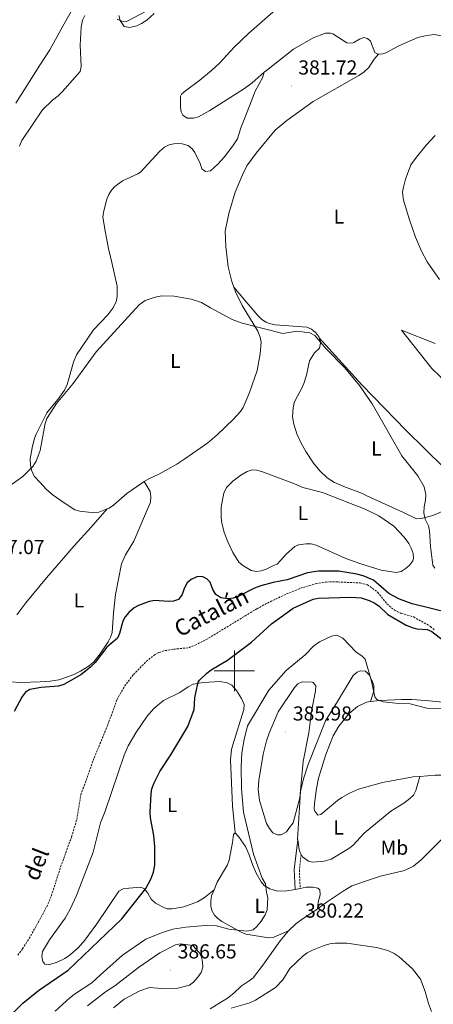
# Model space of a CAD drawing. Units: metres. Extents: x 627982 to 632491, y 4678314 to 4681366.
# Drawn here: x 630894 to 631098, y 4678835 to 4679322 of the extents above; entities that cross this region are included whole.
import ezdxf
from ezdxf.enums import TextEntityAlignment as Align

# ---------------------------------------------------------------- set-up
doc = ezdxf.new("R2010")
doc.units = ezdxf.units.M
doc.header["$MEASUREMENT"] = 0
doc.linetypes.add('TRAZOSX2', pattern=[1.5, 1, -0.5])
for name, color, linetype, lineweight in [('Carátula', 7, 'Continuous', 5), ('Level 11', 142, 'TRAZOSX2', 13), ('Level 21', 19, 'Continuous', 0), ('Level 36', 92, 'Continuous', 0), ('Level 37', 92, 'Continuous', 0), ('Level 4', 36, 'Continuous', 30), ('Level 41', 39, 'Continuous', 0), ('Level 43', 142, 'Continuous', 0), ('Level 5', 36, 'Continuous', 0), ('Level 63', 7, 'Continuous', 0), ('Level 7', 19, 'Continuous', 0)]:
    doc.layers.add(name, color=color, linetype=linetype, lineweight=lineweight)
doc.styles.add('Arial', font='ARIAL.TTF', dxfattribs={"height": 0.2})

# ---------------------------------------------------------------- blocks, each defined once
blk = doc.blocks.new('5PATER')
at = {"layer": 'Carátula', "linetype": 'Continuous', "lineweight": 5}
h = blk.add_hatch(color=250, dxfattribs=at)
edge = h.paths.add_edge_path()
edge.add_ellipse((0, 0), major_axis=(-1.33, -1.34), ratio=0.999422, start_angle=0, end_angle=360)

msp = doc.modelspace()

# ---------------------------------------------------------------- linework, layer by layer
at = {"layer": 'Level 11', "color": 142, "linetype": 'TRAZOSX2', "lineweight": 13}
msp.add_polyline3d([(630892.93, 4678859.46, 370.07), (630895.31, 4678862.61, 370.08), (630899.32, 4678868.95, 370.19), (630907.24, 4678883.34, 370.58), (630909.55, 4678888.79, 370.5), (630914.11, 4678903.08, 370.36), (630919.57, 4678918.03, 370.43), (630922.07, 4678926.48, 370.5), (630924.15, 4678938.82, 370.49), (630930.7, 4678956.96, 370.78), (630937.5, 4678973.44, 370.92), (630942.01, 4678985.9, 370.94), (630945.7, 4678992.43, 371.03), (630950.12, 4678998.18, 371.12), (630956.48, 4679004.66, 371.19), (630960.57, 4679007.94, 371.28), (630962.79, 4679009.13, 371.33), (630965.63, 4679009.97, 371.29), (630969.98, 4679010.66, 371.2), (630977.44, 4679011.43, 371.59), (630980.63, 4679012.63, 371.66), (630987.28, 4679016.12, 371.75), (631011.07, 4679030.67, 372.31), (631017.69, 4679034.18, 372.44), (631025.81, 4679037.98, 372.59), (631032.74, 4679040.82, 372.73), (631040.48, 4679043.15, 372.87), (631045.45, 4679043.9, 372.96), (631051.11, 4679043.94, 373.08), (631062.21, 4679043.43, 373.38), (631065.72, 4679042.58, 373.43), (631070.79, 4679038.91, 373.71), (631075.36, 4679033.17, 373.71), (631079.16, 4679029.91, 373.58), (631082.5, 4679028.4, 373.63), (631088.53, 4679026.67, 373.85), (631096.93, 4679021.98, 373.99), (631098.85, 4679020.2, 374.17)], dxfattribs=at)
at = {"layer": 'Level 21', "color": 19, "linetype": 'Continuous', "lineweight": 0}
msp.add_polyline3d([(631031.29, 4678916.4, 383.52), (631029.63, 4678901.74, 382.44), (631030.02, 4678891.96, 381.29)], dxfattribs=at)
at = {"layer": 'Level 21', "color": 19, "linetype": 'TRAZOSX2', "lineweight": 0}
msp.add_polyline3d([(631032.99, 4678909.22, 383.52), (631032.13, 4678901.65, 382.44), (631032.51, 4678892.39, 381.29)], dxfattribs=at)
at = {"layer": 'Level 36', "color": 92, "linetype": 'Continuous', "lineweight": 0}
msp.add_line((631099.27, 4679161.74, 382.86), (631082.61, 4679168.44, 381.4), dxfattribs=at)
for points in [[(630922.74, 4679332.06, 376.58), (630915.18, 4679318.54, 376.32), (630908.75, 4679306.98, 376.6), (630903.86, 4679299.37, 376.86), (630892.01, 4679280.49, 376.04)], [(630960.43, 4679324.83, 380.23), (630956.66, 4679321.65, 380.32), (630954.07, 4679319.9, 380.37), (630951.73, 4679318.78, 380.43), (630948.2, 4679317.92, 380.51), (630945.51, 4679318.5, 380.23), (630943.58, 4679321.42, 380.09), (630942.82, 4679323.88, 379.96)], [(631020.3, 4679326.74, 381.76), (631007.17, 4679315.16, 382.59), (630999.96, 4679308.23, 382.32), (630992.61, 4679300.37, 382.38), (630988.73, 4679296.74, 382.38), (630982.98, 4679291.94, 382.43), (630975.79, 4679286.73, 382.53), (630973.82, 4679285, 382.48), (630973.42, 4679283.96, 382.46), (630973.41, 4679278.63, 382.53), (630973.76, 4679276.2, 382.58), (630974.6, 4679274.58, 382.59), (630976.71, 4679273.13, 382.35), (630979.74, 4679273.2, 382.25), (630982.21, 4679273.87, 382.2), (630987.95, 4679276.99, 382.11), (631005.01, 4679287.74, 381.73), (631008.82, 4679290.68, 381.72), (631014.8, 4679295.85, 382.05)], [(631014.8, 4679295.85, 382.05), (631015.88, 4679296.79, 382.11), (631029.26, 4679307.28, 381.59), (631038.91, 4679312.83, 381.56), (631044.97, 4679315.12, 381.62), (631047.48, 4679315.24, 381.61), (631048.68, 4679314.91, 381.62), (631055.65, 4679310.42, 381.83), (631058.17, 4679310.3, 381.89), (631059.04, 4679310.56, 381.9), (631061.82, 4679312.27, 381.9), (631064.06, 4679312.97, 381.83), (631065.77, 4679312.46, 381.9), (631067.31, 4679311.28, 382.04), (631069.5, 4679305.68, 382.25), (631070.86, 4679304.81, 382.25), (631071.22, 4679304.83, 382.23)], [(631071.22, 4679304.83, 382.23), (631073.36, 4679304.98, 382.17), (631074.79, 4679305.5, 382.11), (631081.32, 4679308.85, 381.79), (631090.66, 4679312.94, 381.98), (631094.28, 4679313.92, 382.11), (631098.66, 4679314.44, 382.11), (631103.59, 4679313.7, 382.36), (631106.62, 4679312.7, 382.45), (631111.88, 4679310.59, 382.59), (631123.42, 4679305.28, 383.57), (631128.14, 4679303.65, 383.65), (631131.35, 4679303.12, 383.62), (631142.57, 4679303.11, 383.51), (631148.69, 4679304.1, 383.72), (631156.06, 4679305.86, 383.92), (631158.5, 4679306.12, 383.96), (631160.29, 4679307.01, 383.99)], [(631071.22, 4679304.83, 382.24), (631069.07, 4679302.34, 382.1), (631066.38, 4679298.13, 382.3), (631064.18, 4679296.02, 382.32), (631061.48, 4679294.21, 382.31), (631038.96, 4679281.31, 381.99), (631025.92, 4679272.05, 382.03), (631020.16, 4679267.27, 381.68), (631010.7, 4679255.83, 381.66), (631006.19, 4679249.66, 381.56), (631003.95, 4679245.18, 381.45), (631000.36, 4679236.61, 381.2), (630997.21, 4679226.04, 380.91), (630995.52, 4679217.29, 380.77), (630995.7, 4679209.79, 380.98), (630996.97, 4679199.69, 380.7), (630998.75, 4679192.41, 380.36), (630999.75, 4679189.63, 380.23)], [(630937.2, 4679080.09, 376.37), (630933.01, 4679078.48, 376.44), (630930.55, 4679078.2, 376.44), (630927.97, 4679078.36, 376.51), (630923.53, 4679078.91, 376.89), (630921.13, 4679079.53, 377.14), (630915.82, 4679083.06, 377.77), (630910.49, 4679086.77, 377.9), (630907.09, 4679089.67, 378.46), (630903.77, 4679093.24, 379.3), (630901.12, 4679096.24, 379.3), (630899.68, 4679099.21, 379.93), (630899.27, 4679101.68, 380.08), (630899.12, 4679104.74, 379.87), (630899.99, 4679110.26, 379.65), (630901.26, 4679114.94, 379.86), (630902.22, 4679117.25, 379.89), (630907.36, 4679127.47, 379.72), (630912.74, 4679134.05, 379.59), (630916.07, 4679138.69, 379.94), (630917.32, 4679141.51, 380.21), (630920.55, 4679152.63, 380.63), (630922, 4679156.26, 380.84), (630930.4, 4679168.48, 380.91), (630937.4, 4679175.88, 380.82), (630939.87, 4679179.19, 380.84), (630941.61, 4679182.35, 380.98), (630942.1, 4679184.95, 381.05), (630942.09, 4679190.13, 381.26), (630939.5, 4679201.78, 381.19), (630937.73, 4679208.68, 381.4), (630936.26, 4679216.53, 381.82), (630935.06, 4679224.2, 381.75), (630935.31, 4679226.67, 381.83), (630936.98, 4679233.1, 382.03), (630937.91, 4679235.38, 382.03), (630939.24, 4679237.53, 381.94), (630940.93, 4679239.38, 381.81), (630944.66, 4679242.24, 381.49), (630952.26, 4679245.62, 381.4), (630953.52, 4679246.47, 381.4), (630963.21, 4679256.83, 381.64), (630965.53, 4679258.8, 381.68), (630967.78, 4679259.95, 381.68), (630970.11, 4679260.48, 381.68), (630972.61, 4679260.62, 381.82), (630974.13, 4679260.5, 381.89), (630977.23, 4679259.66, 381.89), (630979.17, 4679258.01, 381.89), (630980.42, 4679256.18, 381.89), (630983.06, 4679250.72, 381.68), (630983.91, 4679248.1, 381.47), (630985.68, 4679246.87, 381.4), (630988.13, 4679247.13, 381.33), (630991.75, 4679250.37, 381.33), (630995.11, 4679254.07, 381.27), (630999.23, 4679259.41, 381.3), (631001.56, 4679262.98, 381.4), (631003.13, 4679268.32, 381.47), (631007.64, 4679279.58, 381.68), (631010.3, 4679286.56, 381.4), (631013.82, 4679293.16, 381.84), (631014.8, 4679295.85, 382.05)], [(631099.31, 4679264.63, 382.5), (631094.79, 4679259.76, 382.22), (631090.06, 4679253.95, 382.43), (631087.3, 4679250.01, 382.24), (631084.6, 4679242.96, 381.76), (631083.53, 4679239, 381.72), (631083.16, 4679236.53, 381.9), (631083.65, 4679232.66, 381.95), (631086.52, 4679222.83, 382.1), (631089.5, 4679214.32, 382.24), (631092.47, 4679207.42, 382.02), (631095.29, 4679202.2, 381.96), (631101.35, 4679193.42, 382.36)], [(630999.75, 4679189.63, 380.23), (631000.57, 4679187.35, 380.14), (631003.86, 4679180.6, 380.07), (631011.64, 4679167.91, 379.41), (631012.82, 4679164.84, 379.29), (631013.24, 4679162.38, 379.24), (631012.82, 4679156.63, 379.26), (631011.31, 4679148.42, 378.83), (631007.4, 4679137.5, 378.18), (631004.3, 4679130.2, 378.18), (631002.95, 4679128.09, 378.11), (630999.5, 4679124.32, 378.06), (630991.51, 4679116.57, 378.5), (630986.8, 4679112.71, 378.39), (630975.44, 4679104.72, 377.52), (630971.5, 4679102.1, 377.52), (630962.92, 4679097.44, 377.63), (630958, 4679095.12, 377), (630955.42, 4679093.52, 376.84)], [(631041.92, 4679164.58, 379.86), (631041.73, 4679165.2, 379.95), (631040.02, 4679167.25, 380.02), (631038.05, 4679168.81, 380.06), (631035.78, 4679169.79, 380.09), (631020.11, 4679171.07, 380.32), (631017.82, 4679171.43, 380.37), (631015.49, 4679172.32, 380.38), (631013.42, 4679173.83, 380.37), (631011.67, 4679175.62, 380.37), (631006.78, 4679181.3, 380.53), (630999.75, 4679189.63, 380.24)], [(631107.28, 4679080.75, 381.07), (631098.09, 4679076.81, 381.08), (631092.25, 4679075.23, 380.23), (631090.01, 4679075.1, 379.67), (631083.61, 4679078.22, 379.81), (631074.53, 4679082.32, 378.99), (631065.4, 4679086.41, 378.97), (631063.27, 4679087.71, 378.83), (631054.05, 4679091.06, 378.13), (631049.46, 4679093.05, 378.41), (631045.93, 4679095.31, 378.41), (631042.29, 4679098.78, 378.41), (631039.19, 4679102.68, 378.41), (631035.31, 4679108.37, 378.46), (631032.94, 4679112.54, 378.55), (631030.87, 4679117.11, 378.65), (631029.32, 4679121.85, 378.78), (631028.7, 4679125.61, 378.98), (631029.06, 4679129.96, 379.23), (631029.62, 4679132.4, 379.34), (631030.17, 4679133.96, 379.39), (631033.38, 4679139.65, 379.39), (631034.3, 4679141.98, 379.48), (631035.69, 4679146.13, 379.67), (631037.19, 4679153.23, 379.81), (631039.54, 4679157.2, 379.53), (631042.09, 4679159.48, 379.67), (631042.52, 4679161.97, 379.65), (631042.39, 4679163.15, 379.67), (631041.92, 4679164.58, 379.86)], [(631041.92, 4679164.58, 379.87), (631062.98, 4679141.4, 380.01), (631084.88, 4679118.82, 380.31), (631103.73, 4679100.35, 380.57), (631114.32, 4679091.5, 381.32), (631117.51, 4679090.13, 381.68), (631126.5, 4679088.33, 382.81)], [(631082.61, 4679168.44, 381.4), (631097.6, 4679149.45, 381.96), (631101.78, 4679145.41, 382.24), (631112.77, 4679131.79, 382.38), (631116.48, 4679127.85, 382.38), (631131.07, 4679116.1, 383.08), (631135.32, 4679113.46, 383.08), (631148.35, 4679106.37, 383.12), (631156.55, 4679101.49, 383.5), (631158.37, 4679099.73, 383.5), (631160.94, 4679097.93, 383.44)], [(631064.64, 4679079.89, 378.47), (631071.33, 4679076.58, 378.47), (631078.82, 4679071.49, 378.47), (631083.94, 4679066.04, 378.47), (631086.18, 4679062.88, 378.47), (631087.31, 4679060.65, 378.47), (631088.35, 4679058, 378.47), (631088.61, 4679055.49, 378.58), (631088.24, 4679054.33, 378.61), (631086.8, 4679052.31, 378.61), (631084.86, 4679050.67, 378.61), (631082.36, 4679049.13, 378.61), (631080.02, 4679048.55, 378.61), (631072.57, 4679049.82, 378.12), (631062.05, 4679053.03, 377.74), (631055.03, 4679055.59, 377.64), (631040.42, 4679062.13, 377.35), (631038, 4679062.73, 377.35), (631035.46, 4679062.79, 377.35), (631031.68, 4679062.35, 377.35), (631029.87, 4679061.51, 377.35), (631025.73, 4679057.77, 377.49), (631021.07, 4679052.68, 377.21), (631019.29, 4679052.12, 377.35), (631015.65, 4679050.27, 377.21), (631013.23, 4679049.43, 377.23), (631010.75, 4679049.11, 377.21), (631008.38, 4679049.65, 377.08), (631004.11, 4679052.12, 376.84), (631002.28, 4679053.78, 376.8), (630999.2, 4679058.46, 377.08), (630996.74, 4679063.72, 377.18), (630994.97, 4679068.36, 377.11), (630993.76, 4679073.15, 377.03), (630993.46, 4679075.63, 376.98), (630993.53, 4679080.92, 376.92), (630994.24, 4679085.39, 377.01), (630994.82, 4679087.82, 377.13), (630996.11, 4679090.65, 377.21), (630999.26, 4679093.68, 377.21), (631003.17, 4679096.77, 377.21), (631006.25, 4679098.52, 377.24), (631008.72, 4679099.3, 377.3), (631011.16, 4679099.25, 377.35), (631013.89, 4679098.34, 377.36), (631029.69, 4679092.4, 377.47), (631033.78, 4679090.56, 377.63), (631043.5, 4679088.2, 377.49), (631056.54, 4679083.06, 377.77), (631064.64, 4679079.89, 378.47)], [(630955.42, 4679093.52, 376.85), (630958.37, 4679088.57, 376.85), (630958.77, 4679086.1, 376.85), (630958.59, 4679083.4, 376.85), (630950.27, 4679064.01, 376.85), (630946.15, 4679057.33, 376.43), (630944.24, 4679052.8, 376.31), (630941.24, 4679037.73, 376.43), (630940.22, 4679028.61, 376.4), (630939.57, 4679018.92, 376.15), (630938.81, 4679016.56, 376.15), (630937.61, 4679014.35, 376.16), (630933.7, 4679008.33, 375.96), (630930.49, 4679004.51, 375.74), (630928.23, 4679002.53, 375.68), (630924.02, 4678999.88, 375.61), (630920.24, 4678998.04, 375.58), (630913.19, 4678995.52, 375.6), (630909.02, 4678994.87, 375.51), (630904.04, 4678994.52, 375.23), (630894.28, 4678994.17, 375.43), (630889.24, 4678994.55, 375.59)], [(630955.42, 4679093.52, 376.84), (630953.75, 4679092.5, 376.75), (630946.89, 4679087.63, 376.44), (630940.23, 4679081.85, 376.3), (630938.18, 4679080.47, 376.36), (630937.2, 4679080.09, 376.37)], [(630892.42, 4679027.66, 375.5), (630896.9, 4679033.65, 375.44), (630907.12, 4679045.95, 375.68), (630920.88, 4679061.73, 376.01), (630929.21, 4679071.04, 376.72), (630937.2, 4679080.09, 376.38)], [(631031.29, 4678916.4, 384.7), (631031.27, 4678916.61, 384.71), (631032.74, 4678940.33, 384.61), (631034.19, 4678946.66, 384.36), (631036.52, 4678953.77, 384.06), (631045, 4678975.24, 382.65), (631051, 4678984.87, 381.09), (631058.75, 4678997.62, 380.4), (631060.62, 4678999.28, 380.23), (631062.11, 4679000, 380.12), (631064.89, 4678999.87, 379.84), (631066.66, 4678998.1, 379.83), (631068.1, 4678995.09, 379.98), (631068.86, 4678992.51, 380.12), (631068.98, 4678989.98, 380.1), (631067.22, 4678984.77, 380.32)], [(630989.97, 4678891.84, 378.58), (630985.12, 4678887.83, 378.44), (630981.76, 4678885.81, 378.44), (630975.06, 4678883.31, 378.01), (630969.29, 4678882.29, 377.6), (630966.84, 4678882.44, 377.26), (630965.43, 4678882.85, 377.04), (630961.02, 4678885.19, 376.45), (630958.82, 4678887.13, 376.06), (630957.17, 4678890.05, 375.23), (630955.5, 4678892.18, 374.77), (630953.72, 4678893.04, 374.39), (630947.75, 4678892.51, 373.37), (630944.97, 4678892.27, 373.27), (630942.93, 4678891.07, 373.41), (630932.01, 4678874.96, 372.99), (630926.06, 4678866.96, 373.6), (630922.73, 4678863.05, 373.68), (630918.96, 4678859.75, 373.57), (630916.23, 4678857.87, 373.46), (630912.47, 4678855.94, 373.27), (630908.73, 4678854.8, 372.99), (630906.24, 4678854.97, 372.86), (630905.3, 4678856.27, 372.71), (630904.79, 4678858.83, 372.68), (630905.14, 4678861.31, 372.7), (630908.61, 4678866.97, 372.85), (630916.31, 4678877.83, 372.57), (630918.8, 4678882.18, 372.65), (630922.03, 4678888.96, 372.83), (630930.26, 4678910.36, 372.71), (630933.88, 4678924.92, 372.84), (630936.17, 4678930.61, 372.99), (630945.57, 4678958.3, 372.99), (630947.52, 4678962.88, 373.03), (630951.31, 4678969.35, 373.23), (630956.93, 4678977.53, 373.64), (630960.17, 4678981.36, 373.92), (630964.9, 4678985.29, 374.25), (630972.97, 4678989.36, 374.53), (630977.12, 4678992.12, 374.94), (630979.62, 4678993.4, 375.23), (630984.51, 4678994.26, 375.82), (630992.92, 4678994.66, 376.3), (630996.45, 4678994.13, 376.52), (630998.69, 4678992.92, 376.77), (631001.03, 4678990.26, 377.35), (631003.53, 4678986.27, 378.07), (631004.82, 4678983.35, 378.3), (631004.74, 4678980.88, 378.32), (630999.17, 4678963.49, 377.88), (630998.56, 4678961.05, 378), (630998.05, 4678956.07, 378.32), (630999.14, 4678933.26, 378.86), (631000.4, 4678919.9, 378.86)], [(631091.61, 4678947.79, 381.51), (631088.39, 4678947.54, 381.6), (631073.24, 4678944.73, 381.86), (631061.43, 4678941.54, 382.36), (631056.86, 4678939.54, 382.87), (631053.09, 4678937.37, 383.34), (631051.02, 4678935.99, 383.53), (631042.67, 4678928.97, 384.32), (631041.32, 4678928.68, 384.46), (631039.73, 4678930.7, 384.36), (631039.49, 4678931.87, 384.32), (631039.61, 4678934.36, 384.32), (631040.52, 4678941.9, 384.12), (631041.53, 4678946.95, 383.96), (631045.13, 4678958.62, 383.48), (631048.82, 4678967.82, 382.13), (631051.62, 4678972.62, 381.71), (631056.8, 4678978.99, 381.29), (631060.84, 4678982.32, 381.1), (631065.32, 4678984.57, 380.47), (631067.22, 4678984.77, 380.31)], [(631067.22, 4678984.77, 380.31), (631072.13, 4678985.3, 379.93), (631082.7, 4678985.77, 379.92), (631087.69, 4678985.83, 379.98), (631094.39, 4678985.34, 379.91), (631115.06, 4678983.42, 379.82), (631118.48, 4678983.13, 379.96)], [(631091.61, 4678947.79, 381.51), (631089.67, 4678940.78, 381.65), (631088.55, 4678938.62, 381.9), (631086.77, 4678936.84, 382.37), (631083.68, 4678934.6, 382.91), (631077.27, 4678930.71, 383.03), (631064.14, 4678919.83, 384.02), (631058.62, 4678913.69, 384.03), (631056.64, 4678912.17, 384.03), (631047.87, 4678906.98, 384.03), (631044.32, 4678905.88, 383.91), (631038.63, 4678905.4, 383.75), (631036.65, 4678905.9, 383.89), (631033.75, 4678908, 384.03), (631032.99, 4678909.22, 384.24)], [(631127.65, 4678940.58, 382.78), (631112.25, 4678946.76, 381.94), (631107.42, 4678948.1, 381.68), (631104.26, 4678948.42, 381.52), (631099.26, 4678948.38, 381.31), (631091.61, 4678947.79, 381.51)], [(631041.07, 4678882.38, 380.86), (631042.17, 4678883.16, 380.68), (631046.42, 4678886.12, 380.63), (631053.7, 4678891.13, 380.71), (631058.02, 4678893.67, 380.87), (631068.28, 4678897.22, 381.66), (631072.29, 4678898.52, 381.56), (631084.03, 4678901.34, 381.84), (631088.54, 4678903.52, 381.94), (631092.4, 4678906.61, 382.33), (631101.93, 4678916.18, 382.64), (631108.89, 4678922.73, 383.62), (631111.79, 4678925.04, 383.46), (631121.14, 4678933.85, 382.92), (631127.65, 4678940.58, 382.78)], [(630989.97, 4678891.84, 378.58), (630991.5, 4678895.5, 378.58), (630996.54, 4678904.17, 378.58), (630997.48, 4678906.48, 378.58), (630999.05, 4678915.22, 379), (630999.61, 4678919.17, 378.86), (631000.4, 4678919.9, 378.86)], [(631000.4, 4678919.9, 378.86), (631002.07, 4678918.15, 379.07), (631005.43, 4678913.13, 379.36), (631007.32, 4678909.11, 379.47), (631008.91, 4678904.36, 379.53), (631010.78, 4678899.98, 379.64), (631013.31, 4678895.71, 379.89), (631014.79, 4678893.92, 379.98), (631017.59, 4678892.18, 379.56), (631021.36, 4678891.16, 380.26), (631025.93, 4678891.33, 380.68), (631030.02, 4678891.96, 380.97)], [(631032.99, 4678909.22, 384.24), (631032.44, 4678910.13, 384.4), (631031.99, 4678911.63, 384.59), (631031.29, 4678916.4, 384.7)], [(631026.7, 4678871.57, 380.26), (631019.51, 4678868.41, 380.4), (631017.07, 4678868.03, 380.42), (631005.64, 4678869.91, 380.16), (631003.36, 4678870.83, 379.98), (630993.88, 4678876.13, 379), (630991.88, 4678877.56, 378.92), (630990.25, 4678879.29, 378.86), (630988.94, 4678881.51, 378.69), (630988.38, 4678883.73, 378.58), (630988.3, 4678886.23, 378.58), (630988.68, 4678888.74, 378.58), (630989.97, 4678891.84, 378.58)], [(631030.02, 4678891.96, 380.97), (631031.73, 4678892.23, 381.1), (631032.51, 4678892.39, 381.1)], [(631032.51, 4678892.39, 381.1), (631035.47, 4678893.01, 381.1), (631038.78, 4678893.06, 381.38), (631041.27, 4678892.56, 381.44), (631042.29, 4678891.69, 381.38), (631042.44, 4678889.21, 381.1), (631041.42, 4678885.62, 380.67), (631041.07, 4678882.38, 380.87)], [(631026.7, 4678871.57, 380.26), (631030.32, 4678875, 380.26), (631033.55, 4678877.19, 380.3), (631039.7, 4678881.41, 381.1), (631041.07, 4678882.38, 380.86)], [(630988.11, 4678833, 379.28), (630996.57, 4678838.29, 379.98), (630999.65, 4678840.66, 380.43), (631003.28, 4678844.13, 380.82), (631007.38, 4678846.76, 380.97), (631009.29, 4678848.34, 380.96), (631014.02, 4678854.6, 380.54), (631022.7, 4678866.58, 380.28), (631026.7, 4678871.57, 380.26)]]:
    msp.add_polyline3d(points, dxfattribs=at)
at = {"layer": 'Level 4', "color": 36, "linetype": 'Continuous', "lineweight": 30}
for points in [[(631106.59, 4679028.53, 375.01), (631087.95, 4679033.15, 375.01), (631081.67, 4679035.36, 375.01), (631076.39, 4679038.27, 375.01), (631068.82, 4679044.77, 375.01), (631063.64, 4679047.01, 375.01), (631060.5, 4679047.82, 375.01), (631051.7, 4679049.2, 375.01), (631041.57, 4679049.33, 375.01), (631036.22, 4679048.37, 375.01), (631026.04, 4679045.02, 375.01), (631019.2, 4679043.68, 375.01), (631013.16, 4679042.08, 375.01), (631010.02, 4679040.92, 375.01), (631002.14, 4679036.98, 375.01), (630999.43, 4679035.96, 375.01), (630996.94, 4679035.63, 375.01), (630993.32, 4679036.07, 375.01), (630990.82, 4679037.65, 375.01), (630989.28, 4679040.27, 375.01), (630988.01, 4679043.87, 375.01), (630986.34, 4679045.54, 375.01), (630984.05, 4679046.63, 375.01), (630981.43, 4679046.42, 375.01), (630978.64, 4679045.09, 375.01), (630976.73, 4679043.47, 375.01), (630975.22, 4679040.75, 375.01), (630974.27, 4679037.66, 375.01), (630972.32, 4679035.19, 375.01), (630969.94, 4679034.41, 375.01), (630967.22, 4679034.2, 375.01), (630960.74, 4679034.74, 375.01), (630957.91, 4679034.28, 375.01), (630952.67, 4679032.34, 375.01), (630950.49, 4679031.13, 375.01), (630947.8, 4679028.83, 375.01), (630946.02, 4679026.72, 375.01), (630944.85, 4679024.5, 375.01), (630943.19, 4679018.38, 375.01), (630942.16, 4679016.08, 375.01), (630936.97, 4679011.74, 375.01), (630931.22, 4679004.16, 375.01), (630928.85, 4679001.73, 375.01), (630924.06, 4678998.01, 375.01), (630915.73, 4678993.3, 375.01), (630913.04, 4678992.49, 375.01), (630904.57, 4678991.82, 375.01), (630898.88, 4678990.76, 375.01), (630896.8, 4678989.38, 375.01), (630894.96, 4678986.98, 375.01), (630891.18, 4678979.84, 375.01)], [(630886.69, 4678827.21, 375.01), (630895.5, 4678835.73, 375.01), (630903.11, 4678841.96, 375.01), (630917.78, 4678852.08, 375.01), (630944.4, 4678877.36, 375.01), (630956.24, 4678892.37, 375.01), (630958.72, 4678897.11, 375.01), (630960.01, 4678900.44, 375.01), (630960.71, 4678904.01, 375.01), (630960.65, 4678913.21, 375.01), (630960.13, 4678918.54, 375.01), (630958.54, 4678927.4, 375.01), (630958.38, 4678929.9, 375.01), (630958.84, 4678939.16, 375.01), (630959.27, 4678941.62, 375.01), (630960.39, 4678944.61, 375.01), (630963.23, 4678950.28, 375.01), (630968.67, 4678958.41, 375.01), (630977, 4678972.44, 375.01), (630980.2, 4678980.88, 375.01), (630980.48, 4678986.63, 375.01), (630980.9, 4678989.1, 375.01), (630982.18, 4678994.41, 375.01), (630982.68, 4678995.35, 375.01), (630986.39, 4678998.86, 375.01), (630988.61, 4679000.54, 375.01), (630996.53, 4679005.28, 375.01), (631008.49, 4679014.21, 375.01), (631018.42, 4679023.27, 375.01), (631029.04, 4679031.03, 375.01), (631038.98, 4679035.38, 375.01), (631041.44, 4679035.87, 375.01), (631057.47, 4679036.46, 375.01), (631062.66, 4679036.01, 375.01), (631066.55, 4679034.79, 375.01), (631069.48, 4679033.37, 375.01), (631071.53, 4679031.94, 375.01), (631075.91, 4679027.92, 375.01), (631084.94, 4679022.55, 375.01)], [(631084.94, 4679022.55, 375.01), (631087.8, 4679021.36, 375.01), (631090.22, 4679020.76, 375.01), (631095.32, 4679020.49, 375.01), (631097.57, 4679019.43, 375.01), (631103.32, 4679015.05, 375.01)]]:
    msp.add_polyline3d(points, dxfattribs=at)
at = {"layer": 'Level 5', "color": 36, "linetype": 'Continuous', "lineweight": 0}
for points in [[(630957.03, 4679326.3, 380.01), (630946.68, 4679320.94, 380.01), (630944.39, 4679321.07, 380.01), (630942.11, 4679322.11, 380.01)], [(630926.11, 4679323.82, 380.01), (630924.98, 4679321.57, 380.01), (630924.35, 4679318.12, 380.01), (630923.82, 4679309.21, 380.01), (630924.21, 4679298.72, 380.01), (630923.7, 4679296.23, 380.01), (630914.86, 4679286.13, 380.01), (630912.87, 4679284.2, 380.01), (630910.06, 4679282.1, 380.01), (630905.19, 4679277.27, 380.01), (630894.99, 4679262.06, 380.01), (630893.81, 4679259.33, 380.01)], [(630888.45, 4679091.12, 380.01), (630895.47, 4679096.01, 380.01), (630900.34, 4679101.02, 380.01), (630901.97, 4679103.66, 380.01), (630903.93, 4679108.91, 380.01), (630906.55, 4679122.26, 380.01), (630907.34, 4679124.63, 380.01), (630912.03, 4679132.17, 380.01), (630920.32, 4679141.99, 380.01), (630931.71, 4679157.71, 380.01), (630952.96, 4679180.93, 380.01), (630955.94, 4679182.97, 380.01), (630960.87, 4679184.67, 380.01), (630964.2, 4679185.4, 380.01), (630970.26, 4679185.13, 380.01), (630978.62, 4679183.7, 380.01), (630983.69, 4679182.12, 380.01), (630988.17, 4679179.4, 380.01), (630998.93, 4679173.66, 380.01), (631003.88, 4679171.8, 380.01), (631023.91, 4679166.79, 380.01), (631030.93, 4679167.83, 380.01), (631037.3, 4679167, 380.01), (631039.7, 4679165.69, 380.01), (631045.3, 4679159.07, 380.01), (631054.63, 4679149.69, 380.01), (631061.92, 4679140.99, 380.01), (631068.11, 4679131.95, 380.01), (631082.76, 4679106.26, 380.01), (631090.62, 4679096.32, 380.01), (631093.79, 4679090.95, 380.01), (631094.56, 4679087.15, 380.01), (631094.43, 4679084.3, 380.01), (631093.76, 4679080.98, 380.01), (631093.69, 4679078.01, 380.01)], [(631093.69, 4679078.01, 380.01), (631094.29, 4679075.01, 380.01), (631095.91, 4679071.6, 380.01), (631096.47, 4679069.16, 380.01), (631096.87, 4679061.44, 380.01), (631098.07, 4679052.23, 380.01), (631099.12, 4679050.75, 380.01)], [(631106.89, 4678981.31, 380.01), (631095.17, 4678981.61, 380.01), (631086.95, 4678983.63, 380.01), (631081.24, 4678983.82, 380.01), (631073.47, 4678984.65, 380.01), (631070.46, 4678985.82, 380.01), (631069.48, 4678987.11, 380.01), (631067.86, 4678994.88, 380.01), (631064.63, 4679005.74, 380.01), (631063.02, 4679007.47, 380.01), (631060.18, 4679009.18, 380.01), (631053.61, 4679016.13, 380.01), (631050.61, 4679017.58, 380.01), (631047.96, 4679017.19, 380.01), (631042.14, 4679014.27, 380.01), (631039.35, 4679012.28, 380.01), (631034.92, 4679007.94, 380.01), (631025.56, 4679000.15, 380.01), (631016.95, 4678990.42, 380.01), (631006.48, 4678972.75, 380.01), (631004.76, 4678966.1, 380.01), (631003.67, 4678959.51, 380.01), (631003.3, 4678952.63, 380.01)], [(631027.22, 4678922.58, 385.01), (631025.76, 4678920.47, 385.01), (631023.17, 4678919.02, 385.01), (631021.27, 4678918.96, 385.01), (631018.99, 4678920.01, 385.01), (631017.4, 4678922.03, 385.01), (631015.9, 4678924.5, 385.01), (631012.48, 4678935.88, 385.01), (631011.7, 4678941.56, 385.01), (631012.11, 4678945.87, 385.01), (631014.24, 4678958.86, 385.01), (631015.8, 4678965.37, 385.01), (631017.14, 4678969.21, 385.01), (631021.71, 4678979.68, 385.01), (631029.68, 4678991.72, 385.01), (631031.36, 4678993.56, 385.01), (631033.59, 4678994.63, 385.01), (631038.49, 4678994.36, 385.01), (631039.02, 4678994.16, 385.01), (631040.27, 4678992.66, 385.01), (631040.12, 4678990.16, 385.01), (631038.11, 4678979.93, 385.01), (631036.78, 4678969.37, 385.01), (631034, 4678955.2, 385.01), (631032.41, 4678937.21, 385.01), (631029.09, 4678924.81, 385.01), (631027.22, 4678922.58, 385.01)], [(631003.3, 4678952.63, 380.01), (631003.51, 4678941.75, 380.01), (631004.53, 4678930.07, 380.01), (631009.5, 4678909.31, 380.01), (631013.77, 4678897.5, 380.01), (631015.43, 4678894.77, 380.01), (631015.82, 4678890.41, 380.01), (631016.54, 4678887.99, 380.01), (631016.14, 4678881.83, 380.01), (631015.26, 4678879.48, 380.01), (631013.2, 4678876.31, 380.01), (631011.15, 4678873.65, 380.01), (631009.23, 4678872.07, 380.01), (631006.17, 4678871.26, 380.01), (630997.3, 4678872.35, 380.01), (630991.09, 4678874, 380.01), (630985.77, 4678874.2, 380.01), (630975.97, 4678873.36, 380.01), (630969.63, 4678872.26, 380.01), (630963.94, 4678870.55, 380.01), (630956.22, 4678867.35, 380.01), (630944.74, 4678859.54, 380.01), (630933.76, 4678849.83, 380.01), (630929.59, 4678845.74, 380.01), (630921.48, 4678840.53, 380.01), (630918.66, 4678838.31, 380.01), (630911.43, 4678831.79, 380.01)], [(630927.33, 4678834.47, 385.01), (630936.31, 4678841.34, 385.01), (630940.84, 4678844.34, 385.01), (630952.55, 4678853.35, 385.01), (630963.08, 4678860.68, 385.01), (630970.82, 4678864.53, 385.01), (630973.3, 4678864.99, 385.01), (630979.54, 4678864.23, 385.01)], [(630979.54, 4678864.23, 385.01), (630982.6, 4678860.84, 385.01), (630983.71, 4678858.6, 385.01), (630984.32, 4678856.03, 385.01), (630984.33, 4678853.53, 385.01), (630983.61, 4678850.96, 385.01), (630981.97, 4678848.64, 385.01), (630979.76, 4678846.07, 385.01), (630977.76, 4678844.58, 385.01), (630972.06, 4678843.1, 385.01), (630964.05, 4678842.93, 385.01), (630958.11, 4678843.57, 385.01), (630953.26, 4678841.8, 385.01), (630945.55, 4678837.76, 385.01), (630940.23, 4678833.44, 385.01)], [(630998.41, 4678833.25, 380.01), (631007.7, 4678835.92, 380.01), (631010.49, 4678837.26, 380.01), (631020.29, 4678843.49, 380.01), (631023.91, 4678847.27, 380.01), (631027.44, 4678852.87, 380.01), (631033.96, 4678859.08, 380.01), (631035.97, 4678860.57, 380.01), (631038.63, 4678861.95, 380.01), (631044.31, 4678864.25, 380.01), (631047.15, 4678865.1, 380.01), (631049.8, 4678865.48, 380.01), (631055.57, 4678865.32, 380.01), (631070.22, 4678863.32, 380.01), (631075.9, 4678861.71, 380.01), (631079, 4678860.3, 380.01), (631081.46, 4678858.63, 380.01), (631087.98, 4678852.73, 380.01), (631092.05, 4678847.55, 380.01), (631094.32, 4678841.57, 380.01), (631095.88, 4678835.59, 380.01), (631097.39, 4678831.6, 380.01)]]:
    msp.add_polyline3d(points, dxfattribs=at)
at = {"layer": 'Level 63', "linetype": 'Continuous', "lineweight": 0}
for points in [[(631000, 4678990, 0.01), (631000, 4679010, 0.01)], [(630990, 4679000, 0.01), (631010, 4679000, 0.01)]]:
    msp.add_polyline3d(points, dxfattribs=at)

# ---------------------------------------------------------------- block references
at = {"layer": 'Level 7', "color": 19, "linetype": 'Continuous', "lineweight": 0, "xscale": 0.1000007614726202, "yscale": 0.1000007614726202}
for p in [(631028.11, 4679289.03, 381.73), (631025.43, 4678969.74, 385.99), (631031.44, 4678872.32, 380.23), (630968.49, 4678852.15, 386.66)]:
    msp.add_blockref('5PATER', p, dxfattribs=at)

# ---------------------------------------------------------------- texts
at = {"layer": 'Level 37', "color": 92, "linetype": 'Continuous', "lineweight": 0, "style": 'Arial'}
for s, p in [('L', (631051.68245, 4679224.50001, 381.43)), ('L', (630970.83245, 4679153.16001, 379.44)), ('L', (631070.22245, 4679109.92001, 379.42)), ('L', (631033.89245, 4679078.01001, 377.49)), ('L', (630923.12245, 4679034.84001, 376)), ('L', (630969.23245, 4678933.68001, 375.89)), ('L', (631051.47245, 4678922.56001, 384.19)), ('Mb', (631079.1049, 4678912.60001, 382.66)), ('L', (631012.56245, 4678883.84001, 379.85))]:
    msp.add_text(s, height=7.00002, dxfattribs=at).set_placement(p, align=Align.MIDDLE_CENTER)
at = {"layer": 'Level 41', "color": 19, "linetype": 'Continuous', "lineweight": 0, "style": 'Arial'}
for s, p in [('381.72', (631031.61, 4679292.53, 381.73)), ('377.07', (630877.03, 4679055.51, 377.08)), ('385.98', (631028.93, 4678973.24, 385.99)), ('380.22', (631034.94, 4678875.82, 380.23)), ('386.65', (630971.99, 4678855.65, 386.66))]:
    msp.add_text(s, height=7.00002, dxfattribs=at).set_placement(p, align=Align.BOTTOM_LEFT)
at = {"layer": 'Level 43', "color": 142, "linetype": 'Continuous', "lineweight": 0, "style": 'Arial'}
for s, height, rotation, p in [('Catalán', 7.99986, 26.8024333, (630974.02, 4679014.26, 371.92)), ('del', 7.99968, 68.7478417, (630905.22, 4678894.71, 371.28))]:
    msp.add_text(s, height=height, rotation=rotation, dxfattribs=at).set_placement(p, align=Align.BOTTOM_LEFT)

doc.saveas('drawing.dxf')
